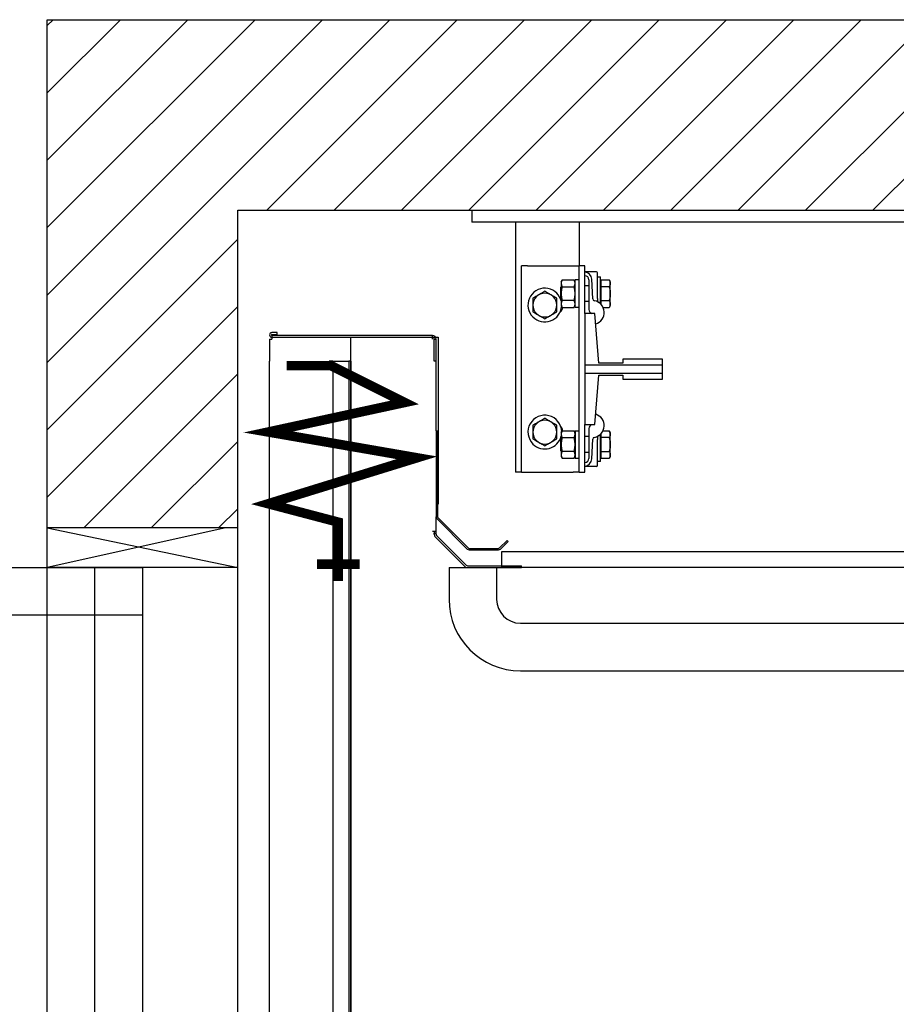
# Model space of a CAD drawing. Units: inches. Extents: x -83956 to -83824, y 19485 to 19547.
# Drawn here: x -83924 to -83897, y 19516 to 19547 of the extents above; entities that cross this region are included whole.
import ezdxf

# ---------------------------------------------------------------- set-up
doc = ezdxf.new("R2010")
doc.units = ezdxf.units.IN
doc.header["$LTSCALE"] = 100
doc.header["$MEASUREMENT"] = 0
doc.linetypes.add('CENTER', pattern=[2, 1.25, -0.25, 0.25, -0.25])
for name, color, linetype in [('DOORS', 30, 'Continuous'), ('FRAME', 161, 'Continuous'), ('PLATFORM', 25, 'Continuous'), ('WALLS', 8, 'Continuous')]:
    doc.layers.add(name, color=color, linetype=linetype)

# ---------------------------------------------------------------- blocks, each defined once
blk = doc.blocks.new('rails&cylinder')
at = {"layer": 'FRAME'}
for p, q in [((0, 0), (1016, 0)), ((0, 0), (0, -9.53)), ((1016, -9.53), (0, -9.53)), ((34.93, -9.53), (34.93, -209.55)), ((85.73, -9.53), (85.73, -44.45)), ((44.45, -44.45), (39.69, -44.45)), ((39.69, -209.55), (39.69, -44.45)), ((44.45, -44.45), (80.96, -44.45)), ((80.96, -44.45), (85.73, -44.45)), ((90.49, -44.45), (85.73, -44.45)), ((85.73, -209.55), (85.73, -44.45)), ((90.49, -82.55), (90.49, -44.45)), ((99.6, -49.21), (90.49, -49.21)), ((96.76, -70.93), (95.83, -55.11)), ((100.39, -70.58), (100.39, -50.01)), ((100.39, -53.19), (102.81, -53.19)), ((102.81, -74.78), (102.81, -53.19)), ((71.06, -61.49), (71.42, -61.12)), ((71.06, -66.68), (71.06, -61.49)), ((71.42, -57.15), (72.28, -55.67)), ((71.42, -57.15), (71.42, -66.68)), ((72.28, -55.67), (81.7, -55.67)), ((72.28, -61.17), (81.7, -61.17)), ((82.55, -57.15), (81.7, -55.67)), ((82.55, -77.69), (82.55, -55.64)), ((85.73, -55.64), (82.55, -55.64)), ((93.66, -60.33), (90.49, -60.33)), ((93.66, -55.56), (93.66, -79.46)), ((103.44, -58.1), (102.81, -58.1)), ((103.44, -61.17), (103.44, -55.67)), ((103.44, -55.67), (109.89, -55.67)), ((109.89, -61.17), (103.44, -61.17)), ((103.44, -72.18), (103.44, -61.17)), ((110.74, -57.15), (109.89, -55.67)), ((110.74, -66.68), (110.74, -57.15)), ((71.06, -71.86), (71.06, -66.68)), ((71.42, -66.68), (71.42, -76.2)), ((110.74, -76.2), (110.74, -66.68)), ((71.06, -71.86), (71.42, -72.23)), ((71.42, -76.2), (72.28, -77.68)), ((81.7, -72.18), (72.28, -72.18)), ((72.28, -77.68), (81.7, -77.68)), ((82.55, -76.2), (81.7, -77.68)), ((85.73, -77.69), (82.55, -77.69)), ((93.66, -73.03), (90.49, -73.03)), ((103.44, -75.25), (103.28, -75.25)), ((103.44, -75.43), (103.44, -72.18)), ((103.44, -72.18), (109.89, -72.18)), ((104.93, -77.68), (109.89, -77.68)), ((110.74, -76.2), (109.89, -77.68)), ((90.49, -82.55), (90.49, -123.81)), ((98.43, -82.55), (90.49, -82.55)), ((101.6, -122.24), (98.43, -82.55)), ((90.49, -123.81), (90.49, -130.19)), ((152.4, -123.81), (90.49, -123.81)), ((120.65, -122.24), (101.6, -122.24)), ((120.65, -119.06), (120.65, -122.24)), ((152.4, -119.06), (120.65, -119.06)), ((152.4, -123.81), (152.4, -119.06)), ((152.4, -130.19), (152.4, -123.81)), ((90.49, -130.19), (90.49, -171.45)), ((90.49, -130.19), (152.4, -130.19)), ((98.43, -171.45), (101.6, -131.76)), ((101.6, -131.76), (120.65, -131.76)), ((120.65, -131.76), (120.65, -134.94)), ((152.4, -134.94), (152.4, -130.19)), ((120.65, -134.94), (152.4, -134.94)), ((90.49, -209.55), (90.49, -171.45)), ((90.49, -171.45), (98.43, -171.45)), ((71.42, -177.8), (72.28, -176.32)), ((71.42, -177.8), (71.42, -187.33)), ((72.28, -176.32), (81.7, -176.32)), ((82.55, -177.8), (81.7, -176.32)), ((82.55, -176.31), (85.73, -176.31)), ((82.55, -176.31), (82.55, -198.36)), ((93.66, -180.98), (90.49, -180.98)), ((93.66, -174.54), (93.66, -198.44)), ((102.81, -200.81), (102.81, -179.22)), ((103.44, -178.75), (103.28, -178.75)), ((103.44, -181.82), (103.44, -178.57)), ((104.93, -176.32), (109.89, -176.32)), ((110.74, -177.8), (109.89, -176.32)), ((110.74, -187.33), (110.74, -177.8)), ((71.06, -182.14), (71.42, -181.77)), ((71.06, -187.33), (71.06, -182.14)), ((71.06, -192.51), (71.06, -187.33)), ((71.42, -187.33), (71.42, -196.85)), ((72.28, -181.82), (81.7, -181.82)), ((95.83, -198.89), (96.76, -183.07)), ((100.39, -203.99), (100.39, -183.42)), ((109.89, -181.82), (103.44, -181.82)), ((103.44, -192.83), (103.44, -181.82)), ((110.74, -196.85), (110.74, -187.33)), ((71.06, -192.51), (71.42, -192.88)), ((71.42, -196.85), (72.28, -198.33)), ((81.7, -192.83), (72.28, -192.83)), ((82.55, -196.85), (81.7, -198.33)), ((93.66, -193.68), (90.49, -193.68)), ((103.44, -195.9), (102.81, -195.9)), ((103.44, -198.33), (103.44, -192.83)), ((103.44, -192.83), (109.89, -192.83)), ((110.74, -196.85), (109.89, -198.33)), ((72.28, -198.33), (81.7, -198.33)), ((82.55, -198.36), (85.73, -198.36)), ((102.81, -200.81), (100.39, -200.81)), ((103.44, -198.33), (109.89, -198.33)), ((39.69, -209.55), (34.93, -209.55)), ((39.69, -209.55), (44.45, -209.55)), ((44.45, -209.55), (80.96, -209.55)), ((85.73, -209.55), (80.96, -209.55)), ((85.73, -209.55), (90.49, -209.55)), ((99.6, -204.79), (90.49, -204.79))]:
    blk.add_line(p, q, dxfattribs=at)
for points in [[(72.28, -55.67), (72.13, -55.93), (72, -56.18), (71.89, -56.43), (71.79, -56.67), (71.7, -56.9), (71.63, -57.12), (71.57, -57.35), (71.51, -57.57), (71.48, -57.78), (71.45, -58), (71.43, -58.21), (71.43, -58.42), (71.43, -58.64), (71.45, -58.85), (71.48, -59.07), (71.51, -59.28), (71.57, -59.5), (71.63, -59.72), (71.7, -59.95), (71.79, -60.18), (71.89, -60.42), (72, -60.66), (72.13, -60.91), (72.28, -61.17)], [(72.28, -61.17), (72.13, -61.69), (72, -62.2), (71.89, -62.68), (71.79, -63.16), (71.7, -63.62), (71.63, -64.08), (71.57, -64.52), (71.51, -64.96), (71.48, -65.39), (71.45, -65.82), (71.43, -66.25), (71.43, -66.68), (71.43, -67.1), (71.45, -67.53), (71.48, -67.96), (71.51, -68.39), (71.57, -68.83), (71.63, -69.27), (71.7, -69.73), (71.79, -70.19), (71.89, -70.67), (72, -71.15), (72.13, -71.66), (72.28, -72.18)], [(81.7, -61.17), (81.84, -60.91), (81.97, -60.66), (82.09, -60.42), (82.19, -60.18), (82.27, -59.95), (82.35, -59.72), (82.41, -59.5), (82.46, -59.28), (82.5, -59.07), (82.53, -58.85), (82.54, -58.64), (82.55, -58.42), (82.54, -58.21), (82.53, -58), (82.5, -57.78), (82.46, -57.57), (82.41, -57.35), (82.35, -57.12), (82.27, -56.9), (82.19, -56.67), (82.09, -56.43), (81.97, -56.18), (81.84, -55.93), (81.7, -55.67)], [(81.7, -72.18), (81.84, -71.66), (81.97, -71.15), (82.09, -70.67), (82.19, -70.19), (82.27, -69.73), (82.35, -69.27), (82.41, -68.83), (82.46, -68.39), (82.5, -67.96), (82.53, -67.53), (82.54, -67.1), (82.55, -66.68), (82.54, -66.25), (82.53, -65.82), (82.5, -65.39), (82.46, -64.96), (82.41, -64.52), (82.35, -64.08), (82.27, -63.62), (82.19, -63.16), (82.09, -62.68), (81.97, -62.2), (81.84, -61.69), (81.7, -61.17)], [(109.89, -55.67), (110.04, -55.93), (110.17, -56.18), (110.28, -56.43), (110.38, -56.67), (110.47, -56.9), (110.54, -57.12), (110.6, -57.35), (110.65, -57.56), (110.69, -57.78), (110.72, -58), (110.74, -58.21), (110.74, -58.42), (110.74, -58.63), (110.72, -58.85), (110.69, -59.06), (110.65, -59.28), (110.6, -59.5), (110.54, -59.72), (110.47, -59.95), (110.38, -60.18), (110.28, -60.42), (110.17, -60.66), (110.04, -60.91), (109.89, -61.17)], [(109.89, -61.17), (109.96, -61.42), (110.03, -61.67), (110.1, -61.92), (110.16, -62.16), (110.22, -62.4), (110.27, -62.64), (110.32, -62.88), (110.37, -63.11), (110.42, -63.34), (110.46, -63.57), (110.5, -63.8), (110.53, -64.02), (110.57, -64.25), (110.6, -64.47), (110.63, -64.69), (110.65, -64.91), (110.67, -65.14), (110.69, -65.36), (110.71, -65.58), (110.72, -65.79), (110.73, -66.01), (110.74, -66.23), (110.74, -66.45), (110.74, -66.68)], [(58.34, -64.8), (57.89, -65.06), (57.46, -65.31), (57.04, -65.55), (56.63, -65.79), (56.22, -66.02), (55.83, -66.25), (55.45, -66.47), (55.07, -66.69), (54.69, -66.91), (54.32, -67.12), (53.95, -67.33), (53.58, -67.55), (53.21, -67.76), (52.84, -67.97), (52.47, -68.19), (52.1, -68.4), (51.72, -68.62), (51.33, -68.85), (50.94, -69.07), (50.54, -69.3), (50.13, -69.54), (49.7, -69.78), (49.27, -70.04), (48.82, -70.29)], [(48.82, -70.29), (48.82, -70.55), (48.82, -70.8), (48.82, -71.04), (48.82, -71.29), (48.82, -71.53), (48.82, -71.77), (48.82, -72), (48.82, -72.24), (48.82, -72.47), (48.82, -72.7), (48.82, -72.92), (48.82, -73.15), (48.82, -73.37), (48.82, -73.6), (48.82, -73.82), (48.82, -74.04), (48.82, -74.26), (48.82, -74.48), (48.82, -74.7), (48.82, -74.92), (48.82, -75.14), (48.82, -75.36), (48.82, -75.58), (48.82, -75.8)], [(67.87, -70.29), (67.42, -70.04), (66.98, -69.78), (66.56, -69.54), (66.15, -69.3), (65.75, -69.07), (65.36, -68.85), (64.97, -68.62), (64.59, -68.4), (64.22, -68.19), (63.84, -67.97), (63.47, -67.76), (63.11, -67.55), (62.74, -67.33), (62.37, -67.12), (62, -66.91), (61.62, -66.69), (61.24, -66.47), (60.86, -66.25), (60.46, -66.02), (60.06, -65.79), (59.65, -65.55), (59.23, -65.31), (58.79, -65.06), (58.34, -64.8)], [(67.87, -75.8), (67.87, -75.58), (67.87, -75.36), (67.87, -75.14), (67.87, -74.92), (67.87, -74.7), (67.87, -74.48), (67.87, -74.26), (67.87, -74.04), (67.87, -73.82), (67.87, -73.6), (67.87, -73.37), (67.87, -73.15), (67.87, -72.92), (67.87, -72.7), (67.87, -72.47), (67.87, -72.24), (67.87, -72), (67.87, -71.77), (67.87, -71.53), (67.87, -71.29), (67.87, -71.04), (67.87, -70.8), (67.87, -70.55), (67.87, -70.29)], [(100.39, -70.58), (100.39, -70.65), (100.39, -70.72), (100.39, -70.79), (100.39, -70.85), (100.39, -70.92), (100.39, -70.99), (100.39, -71.06), (100.39, -71.13), (100.39, -71.19), (100.39, -71.26), (100.39, -71.33), (100.39, -71.4), (100.39, -71.47), (100.39, -71.54), (100.39, -71.6), (100.39, -71.67), (100.39, -71.74), (100.39, -71.8), (100.39, -71.87), (100.39, -71.94), (100.39, -72), (100.39, -72.07), (100.39, -72.13), (100.39, -72.2)], [(110.74, -66.68), (110.74, -66.9), (110.74, -67.12), (110.73, -67.34), (110.72, -67.56), (110.71, -67.77), (110.69, -67.99), (110.67, -68.21), (110.65, -68.44), (110.63, -68.66), (110.6, -68.88), (110.57, -69.1), (110.53, -69.33), (110.5, -69.55), (110.46, -69.78), (110.42, -70.01), (110.37, -70.24), (110.32, -70.47), (110.27, -70.71), (110.22, -70.95), (110.16, -71.19), (110.1, -71.43), (110.03, -71.68), (109.96, -71.93), (109.89, -72.18)], [(48.82, -75.8), (48.82, -76.02), (48.82, -76.24), (48.82, -76.46), (48.82, -76.68), (48.82, -76.9), (48.82, -77.12), (48.82, -77.34), (48.82, -77.56), (48.82, -77.78), (48.82, -78), (48.82, -78.23), (48.82, -78.45), (48.82, -78.68), (48.82, -78.9), (48.82, -79.13), (48.82, -79.36), (48.82, -79.6), (48.82, -79.83), (48.82, -80.07), (48.82, -80.31), (48.82, -80.56), (48.82, -80.8), (48.82, -81.05), (48.82, -81.3)], [(67.87, -81.3), (67.87, -81.05), (67.87, -80.8), (67.87, -80.56), (67.87, -80.31), (67.87, -80.07), (67.87, -79.83), (67.87, -79.6), (67.87, -79.36), (67.87, -79.13), (67.87, -78.9), (67.87, -78.68), (67.87, -78.45), (67.87, -78.23), (67.87, -78), (67.87, -77.78), (67.87, -77.56), (67.87, -77.34), (67.87, -77.12), (67.87, -76.9), (67.87, -76.68), (67.87, -76.46), (67.87, -76.24), (67.87, -76.02), (67.87, -75.8)], [(72.28, -72.18), (72.13, -72.44), (72, -72.69), (71.89, -72.93), (71.79, -73.17), (71.7, -73.4), (71.63, -73.63), (71.57, -73.85), (71.51, -74.07), (71.48, -74.28), (71.45, -74.5), (71.43, -74.71), (71.43, -74.93), (71.43, -75.14), (71.45, -75.35), (71.48, -75.57), (71.51, -75.78), (71.57, -76), (71.63, -76.23), (71.7, -76.45), (71.79, -76.68), (71.89, -76.92), (72, -77.17), (72.13, -77.42), (72.28, -77.68)], [(81.7, -77.68), (81.84, -77.42), (81.97, -77.17), (82.09, -76.92), (82.19, -76.68), (82.27, -76.45), (82.35, -76.23), (82.41, -76), (82.46, -75.78), (82.5, -75.57), (82.53, -75.35), (82.54, -75.14), (82.55, -74.93), (82.54, -74.71), (82.53, -74.5), (82.5, -74.28), (82.46, -74.07), (82.41, -73.85), (82.35, -73.63), (82.27, -73.4), (82.19, -73.17), (82.09, -72.93), (81.97, -72.69), (81.84, -72.44), (81.7, -72.18)], [(100.39, -72.2), (100.4, -72.28), (100.4, -72.35), (100.41, -72.43), (100.42, -72.51), (100.44, -72.58), (100.46, -72.65), (100.48, -72.72), (100.51, -72.78), (100.53, -72.85), (100.56, -72.91), (100.6, -72.97), (100.63, -73.03), (100.67, -73.08), (100.7, -73.14), (100.74, -73.19), (100.79, -73.24), (100.83, -73.29), (100.87, -73.33), (100.92, -73.38), (100.97, -73.42), (101.02, -73.46), (101.07, -73.49), (101.12, -73.53), (101.17, -73.56)], [(109.89, -72.18), (110.04, -72.44), (110.17, -72.69), (110.28, -72.93), (110.38, -73.17), (110.47, -73.4), (110.54, -73.63), (110.6, -73.85), (110.65, -74.07), (110.69, -74.29), (110.72, -74.5), (110.74, -74.72), (110.74, -74.93), (110.74, -75.14), (110.72, -75.35), (110.69, -75.57), (110.65, -75.79), (110.6, -76), (110.54, -76.23), (110.47, -76.45), (110.38, -76.68), (110.28, -76.92), (110.17, -77.17), (110.04, -77.42), (109.89, -77.68)], [(48.82, -81.3), (49.27, -81.56), (49.7, -81.82), (50.13, -82.06), (50.54, -82.3), (50.94, -82.53), (51.33, -82.75), (51.72, -82.98), (52.1, -83.2), (52.47, -83.41), (52.84, -83.63), (53.21, -83.84), (53.58, -84.05), (53.95, -84.27), (54.32, -84.48), (54.69, -84.69), (55.07, -84.91), (55.45, -85.13), (55.83, -85.35), (56.22, -85.58), (56.63, -85.81), (57.04, -86.05), (57.46, -86.29), (57.89, -86.54), (58.34, -86.8)], [(58.34, -86.8), (58.79, -86.54), (59.23, -86.29), (59.65, -86.05), (60.06, -85.81), (60.46, -85.58), (60.86, -85.35), (61.24, -85.13), (61.62, -84.91), (62, -84.69), (62.37, -84.48), (62.74, -84.27), (63.11, -84.05), (63.47, -83.84), (63.84, -83.63), (64.22, -83.41), (64.59, -83.2), (64.97, -82.98), (65.36, -82.75), (65.75, -82.53), (66.15, -82.3), (66.56, -82.06), (66.98, -81.82), (67.42, -81.56), (67.87, -81.3)], [(58.34, -166.4), (57.89, -166.66), (57.46, -166.91), (57.04, -167.15), (56.63, -167.39), (56.22, -167.62), (55.83, -167.85), (55.45, -168.07), (55.07, -168.29), (54.69, -168.51), (54.32, -168.72), (53.95, -168.93), (53.58, -169.15), (53.21, -169.36), (52.84, -169.57), (52.47, -169.79), (52.1, -170), (51.72, -170.22), (51.33, -170.45), (50.94, -170.67), (50.54, -170.9), (50.13, -171.14), (49.7, -171.38), (49.27, -171.64), (48.82, -171.89)], [(48.82, -171.89), (48.82, -172.15), (48.82, -172.4), (48.82, -172.64), (48.82, -172.89), (48.82, -173.13), (48.82, -173.37), (48.82, -173.6), (48.82, -173.84), (48.82, -174.07), (48.82, -174.3), (48.82, -174.52), (48.82, -174.75), (48.82, -174.97), (48.82, -175.2), (48.82, -175.42), (48.82, -175.64), (48.82, -175.86), (48.82, -176.08), (48.82, -176.3), (48.82, -176.52), (48.82, -176.74), (48.82, -176.96), (48.82, -177.18), (48.82, -177.4)], [(67.87, -171.89), (67.42, -171.64), (66.98, -171.38), (66.56, -171.14), (66.15, -170.9), (65.75, -170.67), (65.36, -170.45), (64.97, -170.22), (64.59, -170), (64.22, -169.79), (63.84, -169.57), (63.47, -169.36), (63.11, -169.15), (62.74, -168.93), (62.37, -168.72), (62, -168.51), (61.62, -168.29), (61.24, -168.07), (60.86, -167.85), (60.46, -167.62), (60.06, -167.39), (59.65, -167.15), (59.23, -166.91), (58.79, -166.66), (58.34, -166.4)], [(67.87, -177.4), (67.87, -177.18), (67.87, -176.96), (67.87, -176.74), (67.87, -176.52), (67.87, -176.3), (67.87, -176.08), (67.87, -175.86), (67.87, -175.64), (67.87, -175.42), (67.87, -175.2), (67.87, -174.97), (67.87, -174.75), (67.87, -174.52), (67.87, -174.3), (67.87, -174.07), (67.87, -173.84), (67.87, -173.6), (67.87, -173.37), (67.87, -173.13), (67.87, -172.89), (67.87, -172.64), (67.87, -172.4), (67.87, -172.15), (67.87, -171.89)], [(48.82, -177.4), (48.82, -177.62), (48.82, -177.84), (48.82, -178.06), (48.82, -178.28), (48.82, -178.5), (48.82, -178.72), (48.82, -178.94), (48.82, -179.16), (48.82, -179.38), (48.82, -179.6), (48.82, -179.83), (48.82, -180.05), (48.82, -180.28), (48.82, -180.5), (48.82, -180.73), (48.82, -180.96), (48.82, -181.2), (48.82, -181.43), (48.82, -181.67), (48.82, -181.91), (48.82, -182.16), (48.82, -182.4), (48.82, -182.65), (48.82, -182.9)], [(67.87, -182.9), (67.87, -182.65), (67.87, -182.4), (67.87, -182.16), (67.87, -181.91), (67.87, -181.67), (67.87, -181.43), (67.87, -181.2), (67.87, -180.96), (67.87, -180.73), (67.87, -180.5), (67.87, -180.28), (67.87, -180.05), (67.87, -179.83), (67.87, -179.6), (67.87, -179.38), (67.87, -179.16), (67.87, -178.94), (67.87, -178.72), (67.87, -178.5), (67.87, -178.28), (67.87, -178.06), (67.87, -177.84), (67.87, -177.62), (67.87, -177.4)], [(72.28, -176.32), (72.13, -176.58), (72, -176.83), (71.89, -177.08), (71.79, -177.32), (71.7, -177.55), (71.63, -177.77), (71.57, -178), (71.51, -178.22), (71.48, -178.43), (71.45, -178.65), (71.43, -178.86), (71.43, -179.07), (71.43, -179.29), (71.45, -179.5), (71.48, -179.72), (71.51, -179.93), (71.57, -180.15), (71.63, -180.37), (71.7, -180.6), (71.79, -180.83), (71.89, -181.07), (72, -181.31), (72.13, -181.56), (72.28, -181.82)], [(81.7, -181.82), (81.84, -181.56), (81.97, -181.31), (82.09, -181.07), (82.19, -180.83), (82.27, -180.6), (82.35, -180.37), (82.41, -180.15), (82.46, -179.93), (82.5, -179.72), (82.53, -179.5), (82.54, -179.29), (82.55, -179.07), (82.54, -178.86), (82.53, -178.65), (82.5, -178.43), (82.46, -178.22), (82.41, -178), (82.35, -177.77), (82.27, -177.55), (82.19, -177.32), (82.09, -177.08), (81.97, -176.83), (81.84, -176.58), (81.7, -176.32)], [(101.17, -180.44), (101.12, -180.47), (101.07, -180.51), (101.02, -180.54), (100.97, -180.58), (100.92, -180.62), (100.87, -180.67), (100.83, -180.71), (100.79, -180.76), (100.74, -180.81), (100.7, -180.86), (100.67, -180.92), (100.63, -180.97), (100.6, -181.03), (100.56, -181.09), (100.53, -181.15), (100.51, -181.22), (100.48, -181.28), (100.46, -181.35), (100.44, -181.42), (100.42, -181.49), (100.41, -181.57), (100.4, -181.65), (100.4, -181.72), (100.39, -181.8)], [(109.89, -176.32), (110.04, -176.58), (110.17, -176.83), (110.28, -177.08), (110.38, -177.32), (110.47, -177.55), (110.54, -177.77), (110.6, -178), (110.65, -178.21), (110.69, -178.43), (110.72, -178.65), (110.74, -178.86), (110.74, -179.07), (110.74, -179.28), (110.72, -179.5), (110.69, -179.71), (110.65, -179.93), (110.6, -180.15), (110.54, -180.37), (110.47, -180.6), (110.38, -180.83), (110.28, -181.07), (110.17, -181.31), (110.04, -181.56), (109.89, -181.82)], [(48.82, -182.9), (49.27, -183.16), (49.7, -183.42), (50.13, -183.66), (50.54, -183.9), (50.94, -184.13), (51.33, -184.35), (51.72, -184.58), (52.1, -184.8), (52.47, -185.01), (52.84, -185.23), (53.21, -185.44), (53.58, -185.65), (53.95, -185.87), (54.32, -186.08), (54.69, -186.29), (55.07, -186.51), (55.45, -186.73), (55.83, -186.95), (56.22, -187.18), (56.63, -187.41), (57.04, -187.65), (57.46, -187.89), (57.89, -188.14), (58.34, -188.4)], [(58.34, -188.4), (58.79, -188.14), (59.23, -187.89), (59.65, -187.65), (60.06, -187.41), (60.46, -187.18), (60.86, -186.95), (61.24, -186.73), (61.62, -186.51), (62, -186.29), (62.37, -186.08), (62.74, -185.87), (63.11, -185.65), (63.47, -185.44), (63.84, -185.23), (64.22, -185.01), (64.59, -184.8), (64.97, -184.58), (65.36, -184.35), (65.75, -184.13), (66.15, -183.9), (66.56, -183.66), (66.98, -183.42), (67.42, -183.16), (67.87, -182.9)], [(72.28, -181.82), (72.13, -182.34), (72, -182.85), (71.89, -183.33), (71.79, -183.81), (71.7, -184.27), (71.63, -184.73), (71.57, -185.17), (71.51, -185.61), (71.48, -186.04), (71.45, -186.47), (71.43, -186.9), (71.43, -187.33), (71.43, -187.75), (71.45, -188.18), (71.48, -188.61), (71.51, -189.04), (71.57, -189.48), (71.63, -189.92), (71.7, -190.38), (71.79, -190.84), (71.89, -191.32), (72, -191.8), (72.13, -192.31), (72.28, -192.83)], [(81.7, -192.83), (81.84, -192.31), (81.97, -191.8), (82.09, -191.32), (82.19, -190.84), (82.27, -190.38), (82.35, -189.92), (82.41, -189.48), (82.46, -189.04), (82.5, -188.61), (82.53, -188.18), (82.54, -187.75), (82.55, -187.33), (82.54, -186.9), (82.53, -186.47), (82.5, -186.04), (82.46, -185.61), (82.41, -185.17), (82.35, -184.73), (82.27, -184.27), (82.19, -183.81), (82.09, -183.33), (81.97, -182.85), (81.84, -182.34), (81.7, -181.82)], [(100.39, -181.8), (100.39, -181.87), (100.39, -181.93), (100.39, -182), (100.39, -182.06), (100.39, -182.13), (100.39, -182.2), (100.39, -182.26), (100.39, -182.33), (100.39, -182.4), (100.39, -182.46), (100.39, -182.53), (100.39, -182.6), (100.39, -182.67), (100.39, -182.74), (100.39, -182.81), (100.39, -182.87), (100.39, -182.94), (100.39, -183.01), (100.39, -183.08), (100.39, -183.15), (100.39, -183.21), (100.39, -183.28), (100.39, -183.35), (100.39, -183.42)], [(109.89, -181.82), (109.96, -182.07), (110.03, -182.32), (110.1, -182.57), (110.16, -182.81), (110.22, -183.05), (110.27, -183.29), (110.32, -183.53), (110.37, -183.76), (110.42, -183.99), (110.46, -184.22), (110.5, -184.45), (110.53, -184.67), (110.57, -184.9), (110.6, -185.12), (110.63, -185.34), (110.65, -185.56), (110.67, -185.79), (110.69, -186.01), (110.71, -186.23), (110.72, -186.44), (110.73, -186.66), (110.74, -186.88), (110.74, -187.1), (110.74, -187.33)], [(110.74, -187.33), (110.74, -187.55), (110.74, -187.77), (110.73, -187.99), (110.72, -188.21), (110.71, -188.42), (110.69, -188.64), (110.67, -188.86), (110.65, -189.09), (110.63, -189.31), (110.6, -189.53), (110.57, -189.75), (110.53, -189.98), (110.5, -190.2), (110.46, -190.43), (110.42, -190.66), (110.37, -190.89), (110.32, -191.12), (110.27, -191.36), (110.22, -191.6), (110.16, -191.84), (110.1, -192.08), (110.03, -192.33), (109.96, -192.58), (109.89, -192.83)], [(72.28, -192.83), (72.13, -193.09), (72, -193.34), (71.89, -193.58), (71.79, -193.82), (71.7, -194.05), (71.63, -194.28), (71.57, -194.5), (71.51, -194.72), (71.48, -194.93), (71.45, -195.15), (71.43, -195.36), (71.43, -195.58), (71.43, -195.79), (71.45, -196), (71.48, -196.22), (71.51, -196.43), (71.57, -196.65), (71.63, -196.88), (71.7, -197.1), (71.79, -197.33), (71.89, -197.57), (72, -197.82), (72.13, -198.07), (72.28, -198.33)], [(81.7, -198.33), (81.84, -198.07), (81.97, -197.82), (82.09, -197.57), (82.19, -197.33), (82.27, -197.1), (82.35, -196.88), (82.41, -196.65), (82.46, -196.43), (82.5, -196.22), (82.53, -196), (82.54, -195.79), (82.55, -195.58), (82.54, -195.36), (82.53, -195.15), (82.5, -194.93), (82.46, -194.72), (82.41, -194.5), (82.35, -194.28), (82.27, -194.05), (82.19, -193.82), (82.09, -193.58), (81.97, -193.34), (81.84, -193.09), (81.7, -192.83)], [(109.89, -192.83), (110.04, -193.09), (110.17, -193.34), (110.28, -193.58), (110.38, -193.82), (110.47, -194.05), (110.54, -194.28), (110.6, -194.5), (110.65, -194.72), (110.69, -194.94), (110.72, -195.15), (110.74, -195.37), (110.74, -195.58), (110.74, -195.79), (110.72, -196), (110.69, -196.22), (110.65, -196.44), (110.6, -196.65), (110.54, -196.88), (110.47, -197.1), (110.38, -197.33), (110.28, -197.57), (110.17, -197.82), (110.04, -198.07), (109.89, -198.33)]]:
    blk.add_lwpolyline(points, dxfattribs=at)
for centre, radius, start, end in [((89.49, -55.48), 6.35, 3.37876, 80.92949), ((90.49, -55.56), 3.17, 0, 90), ((99.6, -50.01), 0.794, 0, 90), ((58.34, -75.8), 13.49, 19.51378, 225), ((58.34, -75.8), 9.52, 0, 180), ((58.34, -75.8), 13.49, 225, 355.59863), ((58.34, -75.8), 9.52, 180, 0), ((65.88, -76.2), 7.14, 310.22026, 348.07292), ((65.88, -76.2), 7.14, 43.57735, 43.7035), ((58.34, -75.8), 13.49, 14.1009, 15.80492), ((98.34, -70.84), 1.59, 183.37876, 259.55496), ((96.33, -81.76), 9.53, 286.85538, 79.55496), ((96.84, -79.46), 3.18, 180, 256.40951), ((58.34, -177.4), 13.49, 1.26666, 225), ((96.33, -172.24), 9.52, 280.44504, 73.14462), ((58.34, -177.4), 9.52, 0, 180), ((65.88, -177.8), 7.14, 11.92708, 43.7035), ((96.84, -174.54), 3.17, 103.59049, 180), ((58.34, -177.4), 13.49, 225, 345.8991), ((58.34, -177.4), 9.52, 180, 0), ((65.88, -177.8), 7.14, 310.22026, 316.42265), ((98.34, -183.16), 1.59, 100.44504, 176.62124), ((90.49, -198.44), 3.17, 270, 0), ((89.49, -198.52), 6.35, 279.07051, 356.62124), ((99.6, -203.99), 0.794, 270, 0)]:
    blk.add_arc(centre, radius, start, end, dxfattribs=at)
blk = doc.blocks.new('door-right')
at = {"layer": 'DOORS'}
for p, q in [((0, 0), (152.4, -31.75)), ((142.81, 0), (0, -31.75)), ((152.4, 0), (0, 0)), ((152.4, -31.75), (0, -31.75))]:
    blk.add_line(p, q, dxfattribs=at)
blk.add_lwpolyline([(-362.36, -31.75), (76.2, -31.75), (76.2, -69.85), (-825.5, -69.85), (-825.5, -31.75), (-362.36, -31.75)], dxfattribs=at)
blk.add_lwpolyline([(38.1, -933.45), (38.1, -31.75), (76.2, -31.75), (76.2, -933.45)], close=True, dxfattribs=at)
at = {"layer": 'DOORS', "linetype": 'CENTER'}
blk.add_arc((38.1, -69.85), 863.6, 177.47142, 272.52858, dxfattribs=at)
blk = doc.blocks.new('cab-36x48-2')
at = {"layer": 'PLATFORM'}
for p, q in [((-160.4, -101.6), (-96.9, -101.6)), ((-155.83, -97.79), (-160.02, -97.79)), ((-160.02, -99.31), (-155.83, -99.31)), ((-160.02, -100.08), (-160.02, -103.12)), ((-31.62, -100.08), (-160.02, -100.08)), ((-155.83, -99.31), (-155.83, -97.79)), ((-96.9, -1200.15), (-96.9, -101.6)), ((-96.9, -101.6), (-27.05, -101.6)), ((-31.62, -103.12), (-31.62, -100.08)), ((-27.05, -101.6), (-27.05, -234.95)), ((-161.92, -103.12), (-160.02, -103.12)), ((-161.92, -103.12), (-161.92, -120.65)), ((-30.1, -103.12), (-28.57, -103.12)), ((-30.1, -120.65), (-30.1, -103.12)), ((-28.57, -120.65), (-28.57, -103.12)), ((-161.92, -1219.2), (-161.92, -120.65)), ((-161.92, -1219.2), (-161.92, -120.65)), ((-111.12, -120.65), (-114.17, -120.65)), ((-111.12, -120.65), (-111.12, -1200.15)), ((-111.12, -120.65), (-109.6, -120.65)), ((-109.6, -120.65), (-99.95, -120.65)), ((-99.95, -120.65), (-98.42, -120.65)), ((-98.42, -120.65), (-98.42, -1200.15)), ((-96.9, -120.65), (-98.42, -120.65)), ((-96.9, -120.65), (-96.9, -1200.15)), ((-28.57, -120.65), (-30.1, -120.65)), ((-28.57, -122.17), (-28.57, -120.65)), ((-28.57, -176.34), (-28.57, -122.17)), ((-28.57, -176.34), (-28.57, -245.2)), ((-28.57, -176.34), (-27.38, -176.34)), ((-27.38, -176.34), (-27.38, -245.2)), ((-28.57, -256.61), (-28.57, -245.2)), ((-27.88, -246.89), (-3.88, -270.89)), ((-27.03, -246.04), (-3.03, -270.04)), ((-31.62, -256.61), (-28.57, -256.61)), ((-30.1, -256.61), (-30.1, -258.13)), ((-30.1, -259.15), (-30.1, -258.13)), ((-30.1, -258.13), (-28.57, -258.13)), ((-28.57, -258.13), (-28.57, -256.61)), ((-28.57, -259.15), (-28.57, -258.13)), ((-29.21, -261.31), (-5.6, -284.92)), ((-28.13, -260.23), (-4.52, -283.84)), ((22.08, -270.04), (28.11, -264.01)), ((22.92, -270.89), (28.96, -264.85)), ((28.96, -264.85), (28.11, -264.01)), ((-2.19, -270.39), (21.23, -270.39)), ((-2.19, -271.59), (21.23, -271.59)), ((993.52, -273.05), (23.75, -273.05)), ((23.75, -273.05), (23.75, -285.81)), ((-18.29, -285.75), (-18.29, -311.15)), ((-18.29, -285.75), (19.81, -285.75)), ((-3.44, -284.29), (39.75, -284.29)), ((-3.44, -285.81), (39.75, -285.81)), ((19.81, -285.75), (19.81, -311.15)), ((993.52, -285.75), (23.75, -285.75)), ((39.75, -285.81), (39.75, -284.29)), ((38.86, -330.2), (965.96, -330.2)), ((38.86, -368.3), (965.96, -368.3))]:
    blk.add_line(p, q, dxfattribs=at)
at = {"layer": 'PLATFORM', "const_width": 7.62}
for points in [[(-148.14, -124.26), (-112.78, -124.26), (-53.85, -153.73), (-162.87, -177.32), (-43.96, -197.95), (-162.87, -234.69), (-106.89, -249.42), (-106.89, -296.59)], [(-124.01, -283.05), (-89.76, -283.05)]]:
    blk.add_lwpolyline(points, dxfattribs=at)
at = {"layer": 'PLATFORM'}
for centre, radius, start, end in [((-160.02, -99.69), 1.91, 90, 270), ((-160.02, -99.69), 0.381, 90, 270), ((-31.62, -103.12), 3.05, 0, 90), ((-31.62, -103.12), 1.52, 0, 90), ((-26.19, -245.2), 2.39, 180, 225), ((-26.19, -245.2), 1.19, 180, 225), ((-27.05, -259.15), 3.05, 180, 225), ((-27.05, -259.15), 1.52, 180, 225), ((-2.19, -269.2), 2.39, 225, 270), ((-2.19, -269.2), 1.19, 225, 270), ((21.23, -269.2), 1.19, 270, 315), ((21.23, -269.2), 2.39, 270, 315), ((-3.44, -282.76), 3.05, 225, 270), ((-3.44, -282.76), 1.52, 225, 270), ((38.86, -311.15), 57.15, 180, 270), ((38.86, -311.15), 19.05, 180, 270)]:
    blk.add_arc(centre, radius, start, end, dxfattribs=at)

msp = doc.modelspace()

# ---------------------------------------------------------------- hatches: boundary and pattern name
at = {"layer": 'WALLS'}
h = msp.add_hatch(dxfattribs=at)
h.set_pattern_fill('ANSI31', color=256, scale=11.999976, style=0)
h.set_pattern_definition([(45, (-84161.6559, 19207.2942), (-1.060658, 1.060658), [])])
h.paths.add_polyline_path([(-83856.748, 19485.459), (-83856.748, 19493.459), (-83862.748, 19493.459), (-83862.748, 19491.459), (-83917.498, 19491.459), (-83917.498, 19493.459), (-83923.498, 19493.459), (-83923.498, 19492.834), (-83923.498, 19485.459)])
h.paths.add_polyline_path([(-83923.498, 19547.459), (-83923.498, 19531.459), (-83917.498, 19531.459), (-83917.498, 19532.838), (-83917.498, 19541.459), (-83890.123, 19541.459), (-83890.123, 19547.459)])
h.paths.add_polyline_path([(-83890.123, 19547.459), (-83890.123, 19541.459), (-83870.123, 19541.459), (-83862.748, 19541.459), (-83862.748, 19536.459), (-83856.748, 19536.459), (-83856.748, 19547.459)])
h.paths.add_polyline_path([(-83862.748, 19536.459), (-83862.748, 19531.459), (-83856.748, 19531.459), (-83856.748, 19536.459)])

# ---------------------------------------------------------------- linework, layer by layer
msp.add_lwpolyline([(-83856.748, 19547.459), (-83856.748, 19485.459), (-83923.498, 19485.459), (-83923.498, 19547.459), (-83856.748, 19547.459)], dxfattribs=at)
msp.add_lwpolyline([(-83862.748, 19491.459), (-83917.498, 19491.459), (-83917.498, 19541.459), (-83862.748, 19541.459)], close=True, dxfattribs=at)

# ---------------------------------------------------------------- block references
at = {"layer": 'DOORS', "xscale": 0.03936999999859836, "yscale": 0.03936999999859836, "zscale": 0.03937}
msp.add_blockref('door-right', (-83923.498, 19531.459), dxfattribs=at)
at = {"layer": 'FRAME', "xscale": 0.03936999999859836, "yscale": 0.03936999999859836, "zscale": 0.03937}
msp.add_blockref('rails&cylinder', (-83910.123, 19541.459), dxfattribs=at)
at = {"layer": 'PLATFORM', "xscale": 0.03936999999859836, "yscale": 0.03936999999859836, "zscale": 0.03937}
msp.add_blockref('cab-36x48-2', (-83910.123, 19541.459), dxfattribs=at)

doc.saveas('drawing.dxf')
